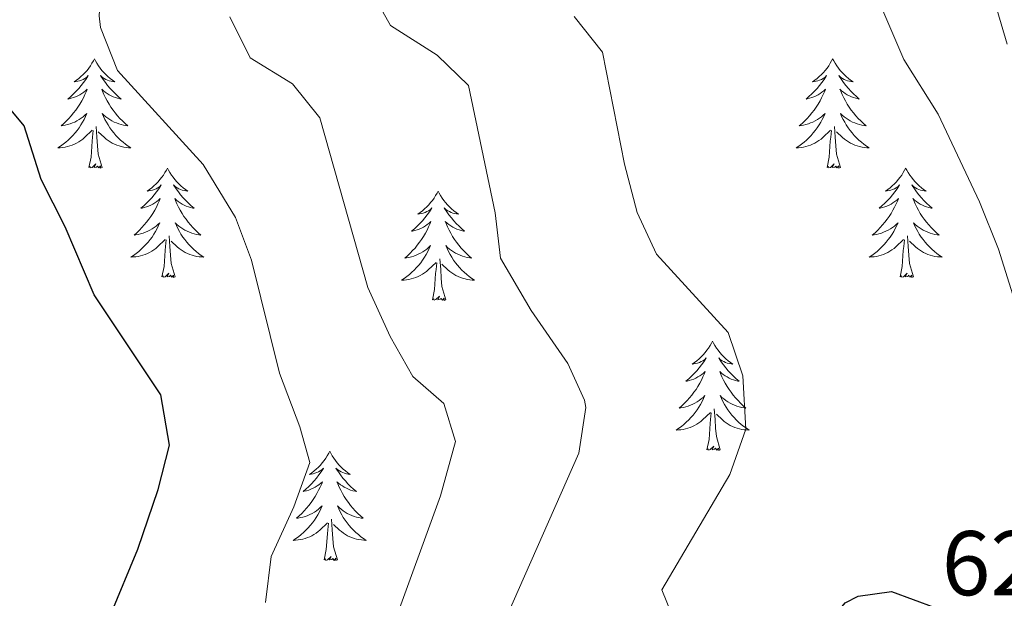
# Model space of a CAD drawing. Units: metres. Extents: x 637839 to 642353, y 706478 to 709537.
# Drawn here: x 639218 to 639325, y 708055 to 708118 of the extents above; entities that cross this region are included whole.
import ezdxf

# ---------------------------------------------------------------- set-up
doc = ezdxf.new("R2010")
doc.units = ezdxf.units.M
doc.header["$MEASUREMENT"] = 0
for name, color, linetype, lineweight in [('Carátula', 7, 'Continuous', 5), ('Elementos auxiliares', 7, 'Continuous', 5), ('Entidades rústicas y varios', 7, 'Continuous', 5), ('Relieve y altimetría', 7, 'Continuous', 5), ('Textos de rotulación', 7, 'Continuous', 5)]:
    doc.layers.add(name, color=color, linetype=linetype, lineweight=lineweight)
doc.styles.add('Style-arial', font='arial.shx', dxfattribs={"bigfont": 'arialbig.shx'})

msp = doc.modelspace()

# ---------------------------------------------------------------- linework, layer by layer
at = {"layer": 'Carátula', "color": 7, "linetype": 'Continuous', "lineweight": 5}
msp.add_3dface([(637899.06, 706477.72), (642353.15, 706567.53), (642293.28, 709536.94), (637839.18, 709447.13)], dxfattribs=at)
at = {"layer": 'Elementos auxiliares', "color": 250, "linetype": 'Continuous', "lineweight": 5}
msp.add_3dface([(638763.75, 706889.06), (638717.68, 709202.43), (642140.38, 709271.48), (642187.59, 706958.1)], dxfattribs=at)
at = {"layer": 'Entidades rústicas y varios', "color": 92, "linetype": 'Continuous', "lineweight": 5, "flags": 128}
for points in [[(639225.97, 708114.21), (639225.86, 708113.99), (639225.7, 708113.72), (639225.54, 708113.45), (639225.35, 708113.19), (639225.16, 708112.95), (639224.95, 708112.71), (639224.73, 708112.48), (639224.5, 708112.27), (639224.26, 708112.06), (639224.01, 708111.87), (639223.75, 708111.69), (639223.95, 708111.72), (639224.15, 708111.76), (639224.35, 708111.81), (639224.55, 708111.88), (639224.74, 708111.96), (639224.92, 708112.06), (639225.09, 708112.18), (639225.3, 708112.37), (639225.26, 708112.3), (639225.03, 708111.96), (639224.78, 708111.62), (639224.53, 708111.29), (639224.26, 708110.98), (639223.98, 708110.67), (639223.69, 708110.38), (639223.39, 708110.1), (639223.07, 708109.82), (639223.2, 708109.85), (639223.44, 708109.91), (639223.68, 708109.98), (639223.92, 708110.07), (639224.15, 708110.17), (639224.37, 708110.29), (639224.59, 708110.42), (639224.8, 708110.56), (639224.99, 708110.72), (639225.18, 708110.89), (639225.09, 708110.67), (639224.94, 708110.31), (639224.77, 708109.95), (639224.58, 708109.61), (639224.38, 708109.27), (639224.17, 708108.94), (639223.94, 708108.61), (639223.7, 708108.3), (639223.45, 708108), (639223.19, 708107.71), (639222.91, 708107.43), (639222.63, 708107.16), (639222.33, 708106.9), (639222.53, 708106.92), (639222.79, 708106.97), (639223.05, 708107.03), (639223.31, 708107.11), (639223.57, 708107.21), (639223.82, 708107.31), (639224.06, 708107.44), (639224.29, 708107.58), (639224.52, 708107.72), (639224.73, 708107.89), (639224.94, 708108.06), (639225.13, 708108.25), (639224.99, 708107.93), (639224.84, 708107.6), (639224.67, 708107.29), (639224.49, 708106.99), (639224.29, 708106.69), (639224.08, 708106.4), (639223.86, 708106.12), (639223.62, 708105.86), (639223.37, 708105.6), (639223.12, 708105.35), (639222.85, 708105.12), (639222.57, 708104.9), (639222.28, 708104.69), (639221.99, 708104.5), (639222.25, 708104.5), (639222.52, 708104.53), (639222.78, 708104.57), (639223.04, 708104.63), (639223.29, 708104.7), (639223.54, 708104.79), (639223.79, 708104.89), (639224.03, 708105.01), (639224.26, 708105.14), (639224.48, 708105.28), (639224.69, 708105.44), (639224.89, 708105.61), (639225.74, 708106.41)], [(639225.97, 708114.21), (639226.08, 708113.99), (639226.24, 708113.72), (639226.4, 708113.45), (639226.59, 708113.19), (639226.78, 708112.95), (639226.99, 708112.71), (639227.21, 708112.48), (639227.44, 708112.27), (639227.68, 708112.06), (639227.93, 708111.87), (639228.19, 708111.69), (639227.99, 708111.72), (639227.79, 708111.76), (639227.59, 708111.81), (639227.39, 708111.88), (639227.2, 708111.96), (639227.02, 708112.06), (639226.85, 708112.18), (639226.64, 708112.37), (639226.68, 708112.3), (639226.91, 708111.96), (639227.16, 708111.62), (639227.41, 708111.29), (639227.68, 708110.98), (639227.96, 708110.67), (639228.25, 708110.38), (639228.55, 708110.1), (639228.87, 708109.82), (639228.74, 708109.85), (639228.5, 708109.91), (639228.26, 708109.98), (639228.02, 708110.07), (639227.79, 708110.17), (639227.57, 708110.29), (639227.35, 708110.42), (639227.14, 708110.56), (639226.95, 708110.72), (639226.76, 708110.89), (639226.85, 708110.67), (639227, 708110.31), (639227.17, 708109.95), (639227.36, 708109.61), (639227.56, 708109.27), (639227.77, 708108.94), (639228, 708108.61), (639228.24, 708108.3), (639228.49, 708108), (639228.75, 708107.71), (639229.03, 708107.43), (639229.31, 708107.16), (639229.61, 708106.9), (639229.41, 708106.92), (639229.15, 708106.97), (639228.89, 708107.03), (639228.63, 708107.11), (639228.37, 708107.21), (639228.12, 708107.31), (639227.88, 708107.44), (639227.65, 708107.58), (639227.42, 708107.72), (639227.21, 708107.89), (639227, 708108.06), (639226.81, 708108.25), (639226.95, 708107.93), (639227.1, 708107.6), (639227.27, 708107.29), (639227.45, 708106.99), (639227.65, 708106.69), (639227.86, 708106.4), (639228.08, 708106.12), (639228.32, 708105.86), (639228.57, 708105.6), (639228.82, 708105.35), (639229.09, 708105.12), (639229.37, 708104.9), (639229.66, 708104.69), (639229.95, 708104.5), (639229.69, 708104.5), (639229.42, 708104.53), (639229.16, 708104.57), (639228.9, 708104.63), (639228.65, 708104.7), (639228.4, 708104.79), (639228.15, 708104.89), (639227.91, 708105.01), (639227.68, 708105.14), (639227.46, 708105.28), (639227.25, 708105.44), (639227.05, 708105.61), (639226.39, 708106.23)], [(639306.47, 708114.21), (639306.36, 708113.99), (639306.21, 708113.72), (639306.04, 708113.45), (639305.86, 708113.19), (639305.67, 708112.95), (639305.46, 708112.71), (639305.24, 708112.48), (639305.01, 708112.27), (639304.77, 708112.06), (639304.52, 708111.87), (639304.26, 708111.69), (639304.46, 708111.72), (639304.66, 708111.76), (639304.86, 708111.81), (639305.05, 708111.88), (639305.24, 708111.96), (639305.42, 708112.06), (639305.6, 708112.18), (639305.8, 708112.37), (639305.76, 708112.3), (639305.53, 708111.96), (639305.29, 708111.62), (639305.03, 708111.29), (639304.77, 708110.98), (639304.49, 708110.67), (639304.19, 708110.38), (639303.89, 708110.1), (639303.58, 708109.82), (639303.7, 708109.85), (639303.95, 708109.91), (639304.19, 708109.98), (639304.43, 708110.07), (639304.66, 708110.17), (639304.88, 708110.29), (639305.09, 708110.42), (639305.3, 708110.56), (639305.5, 708110.72), (639305.69, 708110.89), (639305.6, 708110.67), (639305.44, 708110.31), (639305.27, 708109.95), (639305.09, 708109.61), (639304.89, 708109.27), (639304.67, 708108.94), (639304.45, 708108.61), (639304.21, 708108.3), (639303.96, 708108), (639303.69, 708107.71), (639303.42, 708107.43), (639303.13, 708107.16), (639302.83, 708106.9), (639303.03, 708106.92), (639303.3, 708106.97), (639303.56, 708107.03), (639303.82, 708107.11), (639304.07, 708107.21), (639304.32, 708107.31), (639304.56, 708107.44), (639304.8, 708107.58), (639305.02, 708107.72), (639305.24, 708107.89), (639305.44, 708108.06), (639305.64, 708108.25), (639305.5, 708107.93), (639305.34, 708107.6), (639305.17, 708107.29), (639304.99, 708106.99), (639304.79, 708106.69), (639304.58, 708106.4), (639304.36, 708106.12), (639304.13, 708105.86), (639303.88, 708105.6), (639303.62, 708105.35), (639303.35, 708105.12), (639303.07, 708104.9), (639302.79, 708104.69), (639302.49, 708104.5), (639302.76, 708104.5), (639303.02, 708104.53), (639303.29, 708104.57), (639303.54, 708104.63), (639303.8, 708104.7), (639304.05, 708104.79), (639304.29, 708104.89), (639304.53, 708105.01), (639304.76, 708105.14), (639304.98, 708105.28), (639305.2, 708105.44), (639305.4, 708105.61), (639306.25, 708106.41)], [(639306.47, 708114.21), (639306.59, 708113.99), (639306.74, 708113.72), (639306.91, 708113.45), (639307.09, 708113.19), (639307.29, 708112.95), (639307.49, 708112.71), (639307.71, 708112.48), (639307.94, 708112.27), (639308.18, 708112.06), (639308.43, 708111.87), (639308.69, 708111.69), (639308.49, 708111.72), (639308.29, 708111.76), (639308.09, 708111.81), (639307.9, 708111.88), (639307.71, 708111.96), (639307.53, 708112.06), (639307.35, 708112.18), (639307.15, 708112.37), (639307.19, 708112.3), (639307.42, 708111.96), (639307.66, 708111.62), (639307.92, 708111.29), (639308.19, 708110.98), (639308.47, 708110.67), (639308.76, 708110.38), (639309.06, 708110.1), (639309.37, 708109.82), (639309.25, 708109.85), (639309, 708109.91), (639308.76, 708109.98), (639308.53, 708110.07), (639308.29, 708110.17), (639308.07, 708110.29), (639307.85, 708110.42), (639307.65, 708110.56), (639307.45, 708110.72), (639307.26, 708110.89), (639307.35, 708110.67), (639307.51, 708110.31), (639307.68, 708109.95), (639307.86, 708109.61), (639308.06, 708109.27), (639308.28, 708108.94), (639308.5, 708108.61), (639308.74, 708108.3), (639308.99, 708108), (639309.26, 708107.71), (639309.53, 708107.43), (639309.82, 708107.16), (639310.12, 708106.9), (639309.92, 708106.92), (639309.65, 708106.97), (639309.39, 708107.03), (639309.13, 708107.11), (639308.88, 708107.21), (639308.63, 708107.31), (639308.39, 708107.44), (639308.15, 708107.58), (639307.93, 708107.72), (639307.71, 708107.89), (639307.51, 708108.06), (639307.31, 708108.25), (639307.45, 708107.93), (639307.61, 708107.6), (639307.78, 708107.29), (639307.96, 708106.99), (639308.16, 708106.69), (639308.37, 708106.4), (639308.59, 708106.12), (639308.82, 708105.86), (639309.07, 708105.6), (639309.33, 708105.35), (639309.6, 708105.12), (639309.88, 708104.9), (639310.17, 708104.69), (639310.45, 708104.5), (639310.19, 708104.5), (639309.93, 708104.53), (639309.67, 708104.57), (639309.41, 708104.63), (639309.15, 708104.7), (639308.9, 708104.79), (639308.66, 708104.89), (639308.42, 708105.01), (639308.19, 708105.14), (639307.97, 708105.28), (639307.75, 708105.44), (639307.55, 708105.61), (639306.89, 708106.23)], [(639226.82, 708102.36), (639226.39, 708103.8), (639226.3, 708104.7), (639226.25, 708105.65), (639226.15, 708106.82)], [(639307.33, 708102.36), (639306.9, 708103.8), (639306.81, 708104.7), (639306.76, 708105.65), (639306.66, 708106.82)], [(639225.35, 708102.36), (639225.6, 708103.48), (639225.71, 708105.22), (639225.76, 708105.65), (639225.82, 708106.38)], [(639305.86, 708102.36), (639306.1, 708103.48), (639306.21, 708105.22), (639306.26, 708105.65), (639306.33, 708106.38)], [(639226.82, 708102.36), (639226.65, 708102.29), (639226.63, 708102.53), (639226.44, 708102.31), (639226.32, 708102.51), (639226.2, 708102.4), (639225.93, 708102.35), (639226.12, 708102.74), (639225.74, 708102.36), (639225.55, 708102.31), (639225.51, 708102.47), (639225.35, 708102.36)], [(639307.33, 708102.36), (639307.15, 708102.29), (639307.13, 708102.53), (639306.94, 708102.31), (639306.82, 708102.51), (639306.7, 708102.4), (639306.43, 708102.35), (639306.63, 708102.74), (639306.24, 708102.36), (639306.05, 708102.31), (639306.01, 708102.47), (639305.86, 708102.36)], [(639233.93, 708102.29), (639233.82, 708102.07), (639233.66, 708101.8), (639233.5, 708101.53), (639233.31, 708101.28), (639233.12, 708101.03), (639232.91, 708100.79), (639232.69, 708100.56), (639232.46, 708100.35), (639232.22, 708100.14), (639231.97, 708099.95), (639231.71, 708099.78), (639231.91, 708099.8), (639232.11, 708099.84), (639232.31, 708099.89), (639232.51, 708099.96), (639232.7, 708100.04), (639232.88, 708100.14), (639233.05, 708100.26), (639233.26, 708100.45), (639233.22, 708100.38), (639232.99, 708100.04), (639232.74, 708099.7), (639232.49, 708099.38), (639232.22, 708099.06), (639231.94, 708098.75), (639231.65, 708098.46), (639231.35, 708098.18), (639231.03, 708097.91), (639231.16, 708097.93), (639231.4, 708097.99), (639231.64, 708098.06), (639231.88, 708098.15), (639232.11, 708098.25), (639232.33, 708098.37), (639232.55, 708098.5), (639232.76, 708098.64), (639232.95, 708098.8), (639233.14, 708098.97), (639233.05, 708098.75), (639232.9, 708098.39), (639232.73, 708098.04), (639232.54, 708097.69), (639232.34, 708097.35), (639232.13, 708097.02), (639231.9, 708096.7), (639231.66, 708096.38), (639231.41, 708096.08), (639231.15, 708095.79), (639230.87, 708095.51), (639230.59, 708095.24), (639230.29, 708094.98), (639230.49, 708095), (639230.75, 708095.05), (639231.01, 708095.11), (639231.27, 708095.19), (639231.53, 708095.29), (639231.78, 708095.4), (639232.02, 708095.52), (639232.25, 708095.66), (639232.48, 708095.81), (639232.69, 708095.97), (639232.9, 708096.15), (639233.09, 708096.33), (639232.95, 708096.01), (639232.8, 708095.69), (639232.63, 708095.37), (639232.45, 708095.07), (639232.25, 708094.77), (639232.04, 708094.48), (639231.82, 708094.2), (639231.58, 708093.94), (639231.33, 708093.68), (639231.08, 708093.43), (639230.81, 708093.2), (639230.53, 708092.98), (639230.24, 708092.77), (639229.95, 708092.58), (639230.21, 708092.59), (639230.48, 708092.61), (639230.74, 708092.65), (639231, 708092.71), (639231.25, 708092.78), (639231.5, 708092.87), (639231.75, 708092.97), (639231.99, 708093.09), (639232.22, 708093.22), (639232.44, 708093.36), (639232.65, 708093.52), (639232.85, 708093.69), (639233.7, 708094.49)], [(639233.93, 708102.29), (639234.04, 708102.07), (639234.2, 708101.8), (639234.36, 708101.53), (639234.55, 708101.28), (639234.74, 708101.03), (639234.95, 708100.79), (639235.17, 708100.56), (639235.4, 708100.35), (639235.64, 708100.14), (639235.89, 708099.95), (639236.15, 708099.78), (639235.95, 708099.8), (639235.75, 708099.84), (639235.55, 708099.89), (639235.35, 708099.96), (639235.16, 708100.04), (639234.98, 708100.14), (639234.81, 708100.26), (639234.6, 708100.45), (639234.64, 708100.38), (639234.87, 708100.04), (639235.12, 708099.7), (639235.37, 708099.38), (639235.64, 708099.06), (639235.92, 708098.75), (639236.21, 708098.46), (639236.51, 708098.18), (639236.83, 708097.91), (639236.7, 708097.93), (639236.46, 708097.99), (639236.22, 708098.06), (639235.98, 708098.15), (639235.75, 708098.25), (639235.53, 708098.37), (639235.31, 708098.5), (639235.1, 708098.64), (639234.91, 708098.8), (639234.72, 708098.97), (639234.81, 708098.75), (639234.96, 708098.39), (639235.13, 708098.04), (639235.32, 708097.69), (639235.52, 708097.35), (639235.73, 708097.02), (639235.96, 708096.7), (639236.2, 708096.38), (639236.45, 708096.08), (639236.71, 708095.79), (639236.99, 708095.51), (639237.27, 708095.24), (639237.57, 708094.98), (639237.37, 708095), (639237.11, 708095.05), (639236.85, 708095.11), (639236.59, 708095.19), (639236.33, 708095.29), (639236.08, 708095.4), (639235.84, 708095.52), (639235.61, 708095.66), (639235.38, 708095.81), (639235.17, 708095.97), (639234.96, 708096.15), (639234.77, 708096.33), (639234.91, 708096.01), (639235.06, 708095.69), (639235.23, 708095.37), (639235.41, 708095.07), (639235.61, 708094.77), (639235.82, 708094.48), (639236.04, 708094.2), (639236.28, 708093.94), (639236.53, 708093.68), (639236.78, 708093.43), (639237.05, 708093.2), (639237.33, 708092.98), (639237.62, 708092.77), (639237.91, 708092.58), (639237.65, 708092.59), (639237.38, 708092.61), (639237.12, 708092.65), (639236.86, 708092.71), (639236.61, 708092.78), (639236.36, 708092.87), (639236.11, 708092.97), (639235.87, 708093.09), (639235.64, 708093.22), (639235.42, 708093.36), (639235.21, 708093.52), (639235.01, 708093.69), (639234.35, 708094.31)], [(639314.43, 708102.29), (639314.32, 708102.07), (639314.17, 708101.8), (639314, 708101.53), (639313.82, 708101.28), (639313.63, 708101.03), (639313.42, 708100.79), (639313.2, 708100.56), (639312.97, 708100.35), (639312.73, 708100.14), (639312.48, 708099.95), (639312.22, 708099.78), (639312.42, 708099.8), (639312.62, 708099.84), (639312.82, 708099.89), (639313.01, 708099.96), (639313.2, 708100.04), (639313.38, 708100.14), (639313.56, 708100.26), (639313.76, 708100.45), (639313.72, 708100.38), (639313.49, 708100.04), (639313.25, 708099.7), (639312.99, 708099.38), (639312.73, 708099.06), (639312.45, 708098.75), (639312.15, 708098.46), (639311.85, 708098.18), (639311.54, 708097.91), (639311.66, 708097.93), (639311.91, 708097.99), (639312.15, 708098.06), (639312.39, 708098.15), (639312.62, 708098.25), (639312.84, 708098.37), (639313.05, 708098.5), (639313.26, 708098.64), (639313.46, 708098.8), (639313.65, 708098.97), (639313.56, 708098.75), (639313.4, 708098.39), (639313.23, 708098.04), (639313.05, 708097.69), (639312.85, 708097.35), (639312.63, 708097.02), (639312.41, 708096.7), (639312.17, 708096.38), (639311.92, 708096.08), (639311.65, 708095.79), (639311.38, 708095.51), (639311.09, 708095.24), (639310.79, 708094.98), (639310.99, 708095), (639311.26, 708095.05), (639311.52, 708095.11), (639311.78, 708095.19), (639312.03, 708095.29), (639312.28, 708095.4), (639312.52, 708095.52), (639312.76, 708095.66), (639312.98, 708095.81), (639313.2, 708095.97), (639313.4, 708096.15), (639313.6, 708096.33), (639313.46, 708096.01), (639313.3, 708095.69), (639313.13, 708095.37), (639312.95, 708095.07), (639312.75, 708094.77), (639312.54, 708094.48), (639312.32, 708094.2), (639312.09, 708093.94), (639311.84, 708093.68), (639311.58, 708093.43), (639311.31, 708093.2), (639311.03, 708092.98), (639310.75, 708092.77), (639310.45, 708092.58), (639310.72, 708092.59), (639310.98, 708092.61), (639311.25, 708092.65), (639311.5, 708092.71), (639311.76, 708092.78), (639312.01, 708092.87), (639312.25, 708092.97), (639312.49, 708093.09), (639312.72, 708093.22), (639312.94, 708093.36), (639313.16, 708093.52), (639313.36, 708093.69), (639314.21, 708094.49)], [(639314.43, 708102.29), (639314.55, 708102.07), (639314.7, 708101.8), (639314.87, 708101.53), (639315.05, 708101.28), (639315.25, 708101.03), (639315.45, 708100.79), (639315.67, 708100.56), (639315.9, 708100.35), (639316.14, 708100.14), (639316.39, 708099.95), (639316.65, 708099.78), (639316.45, 708099.8), (639316.25, 708099.84), (639316.05, 708099.89), (639315.86, 708099.96), (639315.67, 708100.04), (639315.49, 708100.14), (639315.31, 708100.26), (639315.11, 708100.45), (639315.15, 708100.38), (639315.38, 708100.04), (639315.62, 708099.7), (639315.88, 708099.38), (639316.15, 708099.06), (639316.43, 708098.75), (639316.72, 708098.46), (639317.02, 708098.18), (639317.33, 708097.91), (639317.21, 708097.93), (639316.96, 708097.99), (639316.72, 708098.06), (639316.49, 708098.15), (639316.25, 708098.25), (639316.03, 708098.37), (639315.81, 708098.5), (639315.61, 708098.64), (639315.41, 708098.8), (639315.22, 708098.97), (639315.31, 708098.75), (639315.47, 708098.39), (639315.64, 708098.04), (639315.82, 708097.69), (639316.02, 708097.35), (639316.24, 708097.02), (639316.46, 708096.7), (639316.7, 708096.38), (639316.95, 708096.08), (639317.22, 708095.79), (639317.49, 708095.51), (639317.78, 708095.24), (639318.08, 708094.98), (639317.88, 708095), (639317.61, 708095.05), (639317.35, 708095.11), (639317.09, 708095.19), (639316.84, 708095.29), (639316.59, 708095.4), (639316.35, 708095.52), (639316.11, 708095.66), (639315.89, 708095.81), (639315.67, 708095.97), (639315.47, 708096.15), (639315.27, 708096.33), (639315.41, 708096.01), (639315.57, 708095.69), (639315.74, 708095.37), (639315.92, 708095.07), (639316.12, 708094.77), (639316.33, 708094.48), (639316.55, 708094.2), (639316.78, 708093.94), (639317.03, 708093.68), (639317.29, 708093.43), (639317.56, 708093.2), (639317.84, 708092.98), (639318.13, 708092.77), (639318.41, 708092.58), (639318.15, 708092.59), (639317.89, 708092.61), (639317.63, 708092.65), (639317.37, 708092.71), (639317.11, 708092.78), (639316.86, 708092.87), (639316.62, 708092.97), (639316.38, 708093.09), (639316.15, 708093.22), (639315.93, 708093.36), (639315.71, 708093.52), (639315.51, 708093.69), (639314.85, 708094.31)], [(639263.45, 708099.78), (639263.33, 708099.56), (639263.18, 708099.29), (639263.01, 708099.02), (639262.83, 708098.77), (639262.63, 708098.52), (639262.43, 708098.28), (639262.21, 708098.06), (639261.98, 708097.84), (639261.74, 708097.64), (639261.49, 708097.44), (639261.23, 708097.27), (639261.43, 708097.29), (639261.63, 708097.33), (639261.83, 708097.38), (639262.02, 708097.45), (639262.21, 708097.54), (639262.39, 708097.64), (639262.57, 708097.75), (639262.77, 708097.94), (639262.73, 708097.87), (639262.5, 708097.53), (639262.26, 708097.19), (639262, 708096.87), (639261.73, 708096.55), (639261.45, 708096.25), (639261.16, 708095.95), (639260.86, 708095.67), (639260.55, 708095.4), (639260.67, 708095.42), (639260.92, 708095.48), (639261.16, 708095.55), (639261.39, 708095.64), (639261.63, 708095.74), (639261.85, 708095.86), (639262.07, 708095.99), (639262.27, 708096.14), (639262.47, 708096.29), (639262.66, 708096.46), (639262.57, 708096.24), (639262.41, 708095.88), (639262.24, 708095.53), (639262.06, 708095.18), (639261.86, 708094.84), (639261.64, 708094.51), (639261.42, 708094.19), (639261.18, 708093.88), (639260.93, 708093.57), (639260.66, 708093.28), (639260.39, 708093), (639260.1, 708092.73), (639259.8, 708092.47), (639260, 708092.5), (639260.27, 708092.54), (639260.53, 708092.61), (639260.79, 708092.68), (639261.04, 708092.78), (639261.29, 708092.89), (639261.53, 708093.01), (639261.77, 708093.15), (639261.99, 708093.3), (639262.21, 708093.46), (639262.41, 708093.64), (639262.61, 708093.83), (639262.47, 708093.5), (639262.31, 708093.18), (639262.14, 708092.86), (639261.96, 708092.56), (639261.76, 708092.26), (639261.55, 708091.97), (639261.33, 708091.7), (639261.1, 708091.43), (639260.85, 708091.17), (639260.59, 708090.92), (639260.32, 708090.69), (639260.04, 708090.47), (639259.75, 708090.26), (639259.47, 708090.07), (639259.73, 708090.08), (639259.99, 708090.1), (639260.25, 708090.14), (639260.51, 708090.2), (639260.77, 708090.27), (639261.02, 708090.36), (639261.26, 708090.46), (639261.5, 708090.58), (639261.73, 708090.71), (639261.95, 708090.86), (639262.17, 708091.01), (639262.37, 708091.18), (639263.22, 708091.98)], [(639263.45, 708099.78), (639263.56, 708099.56), (639263.71, 708099.29), (639263.88, 708099.02), (639264.06, 708098.77), (639264.25, 708098.52), (639264.46, 708098.28), (639264.68, 708098.06), (639264.91, 708097.84), (639265.15, 708097.64), (639265.4, 708097.44), (639265.66, 708097.27), (639265.46, 708097.29), (639265.26, 708097.33), (639265.06, 708097.38), (639264.87, 708097.45), (639264.68, 708097.54), (639264.5, 708097.64), (639264.32, 708097.75), (639264.12, 708097.94), (639264.16, 708097.87), (639264.39, 708097.53), (639264.63, 708097.19), (639264.89, 708096.87), (639265.15, 708096.55), (639265.43, 708096.25), (639265.73, 708095.95), (639266.03, 708095.67), (639266.34, 708095.4), (639266.22, 708095.42), (639265.97, 708095.48), (639265.73, 708095.55), (639265.49, 708095.64), (639265.26, 708095.74), (639265.04, 708095.86), (639264.83, 708095.99), (639264.62, 708096.14), (639264.42, 708096.29), (639264.23, 708096.46), (639264.32, 708096.24), (639264.48, 708095.88), (639264.65, 708095.53), (639264.83, 708095.18), (639265.03, 708094.84), (639265.25, 708094.51), (639265.47, 708094.19), (639265.71, 708093.88), (639265.96, 708093.57), (639266.23, 708093.28), (639266.5, 708093), (639266.79, 708092.73), (639267.09, 708092.47), (639266.89, 708092.5), (639266.62, 708092.54), (639266.36, 708092.61), (639266.1, 708092.68), (639265.85, 708092.78), (639265.6, 708092.89), (639265.36, 708093.01), (639265.12, 708093.15), (639264.9, 708093.3), (639264.68, 708093.46), (639264.48, 708093.64), (639264.28, 708093.83), (639264.42, 708093.5), (639264.58, 708093.18), (639264.75, 708092.86), (639264.93, 708092.56), (639265.13, 708092.26), (639265.34, 708091.97), (639265.56, 708091.7), (639265.79, 708091.43), (639266.04, 708091.17), (639266.3, 708090.92), (639266.57, 708090.69), (639266.85, 708090.47), (639267.13, 708090.26), (639267.43, 708090.07), (639267.16, 708090.08), (639266.9, 708090.1), (639266.63, 708090.14), (639266.38, 708090.2), (639266.12, 708090.27), (639265.87, 708090.36), (639265.63, 708090.46), (639265.39, 708090.58), (639265.16, 708090.71), (639264.94, 708090.86), (639264.72, 708091.01), (639264.52, 708091.18), (639263.86, 708091.8)], [(639234.78, 708090.44), (639234.35, 708091.88), (639234.26, 708092.78), (639234.21, 708093.73), (639234.11, 708094.9)], [(639315.29, 708090.44), (639314.86, 708091.88), (639314.77, 708092.78), (639314.72, 708093.73), (639314.62, 708094.9)], [(639233.31, 708090.44), (639233.56, 708091.56), (639233.67, 708093.3), (639233.72, 708093.73), (639233.78, 708094.46)], [(639313.82, 708090.44), (639314.06, 708091.56), (639314.17, 708093.3), (639314.22, 708093.73), (639314.29, 708094.46)], [(639262.83, 708087.93), (639263.07, 708089.05), (639263.18, 708090.79), (639263.23, 708091.23), (639263.29, 708091.95)], [(639264.3, 708087.93), (639263.87, 708089.37), (639263.78, 708090.28), (639263.73, 708091.23), (639263.63, 708092.39)], [(639234.78, 708090.44), (639234.61, 708090.37), (639234.59, 708090.61), (639234.4, 708090.39), (639234.28, 708090.59), (639234.16, 708090.48), (639233.89, 708090.43), (639234.08, 708090.82), (639233.7, 708090.44), (639233.51, 708090.39), (639233.47, 708090.55), (639233.31, 708090.44)], [(639315.29, 708090.44), (639315.11, 708090.37), (639315.09, 708090.61), (639314.9, 708090.39), (639314.78, 708090.59), (639314.66, 708090.48), (639314.39, 708090.43), (639314.59, 708090.82), (639314.2, 708090.44), (639314.01, 708090.39), (639313.97, 708090.55), (639313.82, 708090.44)], [(639264.3, 708087.93), (639264.12, 708087.86), (639264.1, 708088.1), (639263.91, 708087.88), (639263.79, 708088.08), (639263.67, 708087.98), (639263.4, 708087.92), (639263.6, 708088.32), (639263.21, 708087.94), (639263.02, 708087.88), (639262.98, 708088.04), (639262.83, 708087.93)], [(639293.37, 708083.42), (639293.26, 708083.2), (639293.1, 708082.93), (639292.93, 708082.66), (639292.75, 708082.41), (639292.56, 708082.16), (639292.35, 708081.92), (639292.13, 708081.7), (639291.9, 708081.48), (639291.66, 708081.28), (639291.41, 708081.08), (639291.15, 708080.91), (639291.35, 708080.93), (639291.55, 708080.97), (639291.75, 708081.02), (639291.95, 708081.09), (639292.13, 708081.18), (639292.32, 708081.28), (639292.49, 708081.39), (639292.69, 708081.58), (639292.65, 708081.51), (639292.42, 708081.17), (639292.18, 708080.83), (639291.93, 708080.51), (639291.66, 708080.19), (639291.38, 708079.89), (639291.09, 708079.59), (639290.78, 708079.31), (639290.47, 708079.04), (639290.59, 708079.06), (639290.84, 708079.12), (639291.08, 708079.19), (639291.32, 708079.28), (639291.55, 708079.38), (639291.77, 708079.5), (639291.99, 708079.63), (639292.19, 708079.78), (639292.39, 708079.93), (639292.58, 708080.1), (639292.49, 708079.88), (639292.33, 708079.52), (639292.16, 708079.17), (639291.98, 708078.82), (639291.78, 708078.48), (639291.57, 708078.15), (639291.34, 708077.83), (639291.1, 708077.52), (639290.85, 708077.21), (639290.59, 708076.92), (639290.31, 708076.64), (639290.02, 708076.37), (639289.73, 708076.11), (639289.92, 708076.14), (639290.19, 708076.18), (639290.45, 708076.25), (639290.71, 708076.32), (639290.97, 708076.42), (639291.21, 708076.53), (639291.45, 708076.65), (639291.69, 708076.79), (639291.91, 708076.94), (639292.13, 708077.1), (639292.34, 708077.28), (639292.53, 708077.47), (639292.39, 708077.14), (639292.23, 708076.82), (639292.07, 708076.5), (639291.88, 708076.2), (639291.69, 708075.9), (639291.48, 708075.61), (639291.25, 708075.34), (639291.02, 708075.07), (639290.77, 708074.81), (639290.51, 708074.56), (639290.25, 708074.33), (639289.97, 708074.11), (639289.68, 708073.9), (639289.39, 708073.71), (639289.65, 708073.72), (639289.91, 708073.74), (639290.18, 708073.78), (639290.44, 708073.84), (639290.69, 708073.91), (639290.94, 708074), (639291.19, 708074.1), (639291.42, 708074.22), (639291.65, 708074.35), (639291.87, 708074.5), (639292.09, 708074.65), (639292.29, 708074.82), (639293.14, 708075.62)], [(639293.37, 708083.42), (639293.48, 708083.2), (639293.63, 708082.93), (639293.8, 708082.66), (639293.98, 708082.41), (639294.18, 708082.16), (639294.38, 708081.92), (639294.6, 708081.7), (639294.83, 708081.48), (639295.07, 708081.28), (639295.32, 708081.08), (639295.58, 708080.91), (639295.39, 708080.93), (639295.18, 708080.97), (639294.98, 708081.02), (639294.79, 708081.09), (639294.6, 708081.18), (639294.42, 708081.28), (639294.24, 708081.39), (639294.04, 708081.58), (639294.08, 708081.51), (639294.31, 708081.17), (639294.55, 708080.83), (639294.81, 708080.51), (639295.08, 708080.19), (639295.36, 708079.89), (639295.65, 708079.59), (639295.95, 708079.31), (639296.27, 708079.04), (639296.14, 708079.06), (639295.89, 708079.12), (639295.65, 708079.19), (639295.42, 708079.28), (639295.19, 708079.38), (639294.96, 708079.5), (639294.75, 708079.63), (639294.54, 708079.78), (639294.34, 708079.93), (639294.16, 708080.1), (639294.24, 708079.88), (639294.4, 708079.52), (639294.57, 708079.17), (639294.76, 708078.82), (639294.96, 708078.48), (639295.17, 708078.15), (639295.39, 708077.83), (639295.63, 708077.52), (639295.89, 708077.21), (639296.15, 708076.92), (639296.42, 708076.64), (639296.71, 708076.37), (639297.01, 708076.11), (639296.81, 708076.14), (639296.55, 708076.18), (639296.28, 708076.25), (639296.02, 708076.32), (639295.77, 708076.42), (639295.52, 708076.53), (639295.28, 708076.65), (639295.05, 708076.79), (639294.82, 708076.94), (639294.6, 708077.1), (639294.4, 708077.28), (639294.2, 708077.47), (639294.34, 708077.14), (639294.5, 708076.82), (639294.67, 708076.5), (639294.85, 708076.2), (639295.05, 708075.9), (639295.26, 708075.61), (639295.48, 708075.34), (639295.72, 708075.07), (639295.96, 708074.81), (639296.22, 708074.56), (639296.49, 708074.33), (639296.77, 708074.11), (639297.06, 708073.9), (639297.35, 708073.71), (639297.08, 708073.72), (639296.82, 708073.74), (639296.56, 708073.78), (639296.3, 708073.84), (639296.04, 708073.91), (639295.79, 708074), (639295.55, 708074.1), (639295.31, 708074.22), (639295.08, 708074.35), (639294.86, 708074.5), (639294.65, 708074.65), (639294.44, 708074.82), (639293.79, 708075.44)], [(639292.75, 708071.57), (639292.99, 708072.69), (639293.11, 708074.43), (639293.15, 708074.87), (639293.22, 708075.59)], [(639294.22, 708071.57), (639293.79, 708073.01), (639293.7, 708073.92), (639293.65, 708074.87), (639293.55, 708076.03)], [(639251.63, 708071.4), (639251.52, 708071.18), (639251.36, 708070.9), (639251.19, 708070.64), (639251.01, 708070.38), (639250.82, 708070.13), (639250.61, 708069.9), (639250.39, 708069.67), (639250.16, 708069.45), (639249.92, 708069.25), (639249.67, 708069.06), (639249.41, 708068.88), (639249.61, 708068.9), (639249.81, 708068.94), (639250.01, 708069), (639250.21, 708069.07), (639250.4, 708069.15), (639250.58, 708069.25), (639250.75, 708069.36), (639250.96, 708069.55), (639250.91, 708069.49), (639250.69, 708069.14), (639250.44, 708068.81), (639250.19, 708068.48), (639249.92, 708068.17), (639249.64, 708067.86), (639249.35, 708067.57), (639249.04, 708067.28), (639248.73, 708067.01), (639248.85, 708067.04), (639249.1, 708067.09), (639249.34, 708067.17), (639249.58, 708067.26), (639249.81, 708067.36), (639250.03, 708067.48), (639250.25, 708067.61), (639250.45, 708067.75), (639250.65, 708067.91), (639250.84, 708068.08), (639250.75, 708067.86), (639250.59, 708067.5), (639250.42, 708067.14), (639250.24, 708066.8), (639250.04, 708066.46), (639249.83, 708066.12), (639249.6, 708065.8), (639249.36, 708065.49), (639249.11, 708065.19), (639248.85, 708064.9), (639248.57, 708064.61), (639248.28, 708064.34), (639247.99, 708064.09), (639248.18, 708064.11), (639248.45, 708064.16), (639248.71, 708064.22), (639248.97, 708064.3), (639249.23, 708064.39), (639249.47, 708064.5), (639249.72, 708064.62), (639249.95, 708064.76), (639250.17, 708064.91), (639250.39, 708065.08), (639250.6, 708065.25), (639250.79, 708065.44), (639250.65, 708065.11), (639250.5, 708064.79), (639250.33, 708064.48), (639250.14, 708064.17), (639249.95, 708063.88), (639249.74, 708063.59), (639249.51, 708063.31), (639249.28, 708063.04), (639249.03, 708062.78), (639248.77, 708062.54), (639248.51, 708062.31), (639248.23, 708062.08), (639247.94, 708061.88), (639247.65, 708061.68), (639247.91, 708061.69), (639248.18, 708061.72), (639248.44, 708061.76), (639248.7, 708061.82), (639248.95, 708061.89), (639249.2, 708061.98), (639249.45, 708062.08), (639249.68, 708062.19), (639249.91, 708062.32), (639250.14, 708062.47), (639250.35, 708062.63), (639250.55, 708062.8), (639251.4, 708063.6)], [(639251.63, 708071.4), (639251.74, 708071.18), (639251.89, 708070.9), (639252.06, 708070.64), (639252.24, 708070.38), (639252.44, 708070.13), (639252.65, 708069.9), (639252.86, 708069.67), (639253.09, 708069.45), (639253.33, 708069.25), (639253.59, 708069.06), (639253.85, 708068.88), (639253.65, 708068.9), (639253.44, 708068.94), (639253.24, 708069), (639253.05, 708069.07), (639252.86, 708069.15), (639252.68, 708069.25), (639252.51, 708069.36), (639252.3, 708069.55), (639252.34, 708069.49), (639252.57, 708069.14), (639252.81, 708068.81), (639253.07, 708068.48), (639253.34, 708068.17), (639253.62, 708067.86), (639253.91, 708067.57), (639254.21, 708067.28), (639254.53, 708067.01), (639254.4, 708067.04), (639254.16, 708067.09), (639253.91, 708067.17), (639253.68, 708067.26), (639253.45, 708067.36), (639253.22, 708067.48), (639253.01, 708067.61), (639252.8, 708067.75), (639252.6, 708067.91), (639252.42, 708068.08), (639252.51, 708067.86), (639252.66, 708067.5), (639252.83, 708067.14), (639253.02, 708066.8), (639253.22, 708066.46), (639253.43, 708066.12), (639253.66, 708065.8), (639253.89, 708065.49), (639254.15, 708065.19), (639254.41, 708064.9), (639254.69, 708064.61), (639254.97, 708064.34), (639255.27, 708064.09), (639255.07, 708064.11), (639254.81, 708064.16), (639254.54, 708064.22), (639254.28, 708064.3), (639254.03, 708064.39), (639253.78, 708064.5), (639253.54, 708064.62), (639253.31, 708064.76), (639253.08, 708064.91), (639252.87, 708065.08), (639252.66, 708065.25), (639252.46, 708065.44), (639252.61, 708065.11), (639252.76, 708064.79), (639252.93, 708064.48), (639253.11, 708064.17), (639253.31, 708063.88), (639253.52, 708063.59), (639253.74, 708063.31), (639253.98, 708063.04), (639254.22, 708062.78), (639254.48, 708062.54), (639254.75, 708062.31), (639255.03, 708062.08), (639255.32, 708061.88), (639255.61, 708061.68), (639255.34, 708061.69), (639255.08, 708061.72), (639254.82, 708061.76), (639254.56, 708061.82), (639254.3, 708061.89), (639254.05, 708061.98), (639253.81, 708062.08), (639253.57, 708062.19), (639253.34, 708062.32), (639253.12, 708062.47), (639252.91, 708062.63), (639252.7, 708062.8), (639252.05, 708063.42)], [(639294.22, 708071.57), (639294.04, 708071.5), (639294.03, 708071.74), (639293.83, 708071.52), (639293.71, 708071.72), (639293.59, 708071.62), (639293.32, 708071.56), (639293.52, 708071.96), (639293.13, 708071.58), (639292.95, 708071.52), (639292.91, 708071.68), (639292.75, 708071.57)], [(639252.48, 708059.55), (639252.05, 708060.99), (639251.96, 708061.89), (639251.91, 708062.84), (639251.81, 708064)], [(639251.01, 708059.55), (639251.25, 708060.67), (639251.37, 708062.41), (639251.41, 708062.84), (639251.48, 708063.56)], [(639252.48, 708059.55), (639252.31, 708059.48), (639252.29, 708059.72), (639252.1, 708059.5), (639251.97, 708059.7), (639251.85, 708059.59), (639251.58, 708059.54), (639251.78, 708059.93), (639251.39, 708059.55), (639251.21, 708059.5), (639251.17, 708059.66), (639251.01, 708059.55)]]:
    msp.add_lwpolyline(points, dxfattribs=at)
at = {"layer": 'Relieve y altimetría', "color": 30, "linetype": 'Continuous', "lineweight": 5, "flags": 128}
for points, elevation in [([(639244.62, 708054.91), (639245.26, 708059.91), (639247.72, 708065.33), (639249.45, 708070.17), (639248.38, 708074.05), (639246.14, 708079.91), (639243.11, 708092.23), (639241.34, 708096.89), (639237.84, 708102.69), (639228.48, 708112.95), (639226.64, 708117.63), (639226.47, 708118.91), (639226.83, 708123.91)], 605), ([(639270.93, 708053.41), (639278.8, 708071.2), (639279.56, 708076.19), (639279.41, 708076.97), (639277.58, 708080.98), (639273.58, 708086.77), (639270.24, 708092.46), (639269.68, 708097.4), (639266.77, 708111.29), (639263.34, 708114.61), (639258.24, 708117.85), (639255.8, 708122.27)], 615), ([(639323.91, 708121.25), (639325.5, 708115.79)], 615), ([(639311.62, 708120.24), (639314.24, 708114.14), (639317.97, 708108.17), (639322.49, 708098.61), (639324.56, 708093.46), (639327.65, 708083.58)], 620), ([(639258.51, 708052.26), (639263.72, 708066.52), (639265.33, 708072.45), (639264.07, 708076.61), (639260.69, 708079.55), (639258.22, 708083.9), (639255.8, 708089.25), (639250.54, 708107.78), (639247.57, 708111.48), (639242.95, 708114.31), (639240.72, 708118.79)], 610), ([(639289.8, 708051.46), (639287.86, 708056.3), (639295.25, 708068.88), (639297.02, 708073.8), (639296.68, 708079.61), (639295.07, 708084.36), (639287.27, 708092.91), (639285.15, 708097.44), (639283.78, 708102.73), (639281.39, 708114.93), (639278.28, 708118.84)], 620)]:
    msp.add_lwpolyline(points, dxfattribs=dict(at, elevation=elevation))
at = {"layer": 'Relieve y altimetría', "color": 30, "linetype": 'Continuous', "lineweight": 25, "flags": 128}
for points, elevation in [([(639227.68, 708053.45), (639230.71, 708060.71), (639232.93, 708067.22), (639234.17, 708072.08), (639233.22, 708077.54), (639225.94, 708088.46), (639222.77, 708095.87), (639220.16, 708101.05), (639218.29, 708106.88), (639212.06, 708114.4)], 600), ([(639312.88, 708056.11), (639317.6, 708054.36), (639319.12, 708053.29), (639322.99, 708049.19), (639322.97, 708047.77), (639321.94, 708047.06), (639318.41, 708047.38), (639316.32, 708047.25), (639311.19, 708048.25), (639307.73, 708050.19), (639306.54, 708051.59), (639306.86, 708053.67), (639307.84, 708054.88), (639309.25, 708055.59), (639312.88, 708056.11)], 625)]:
    msp.add_lwpolyline(points, dxfattribs=dict(at, elevation=elevation))

# ---------------------------------------------------------------- texts
at = {"layer": 'Textos de rotulación', "color": 250, "linetype": 'Continuous', "lineweight": 5, "style": 'Style-arial'}
msp.add_text('625.74', height=7, dxfattribs=at).set_placement((639318.37, 708055.69, 625.74))

doc.saveas('drawing.dxf')
